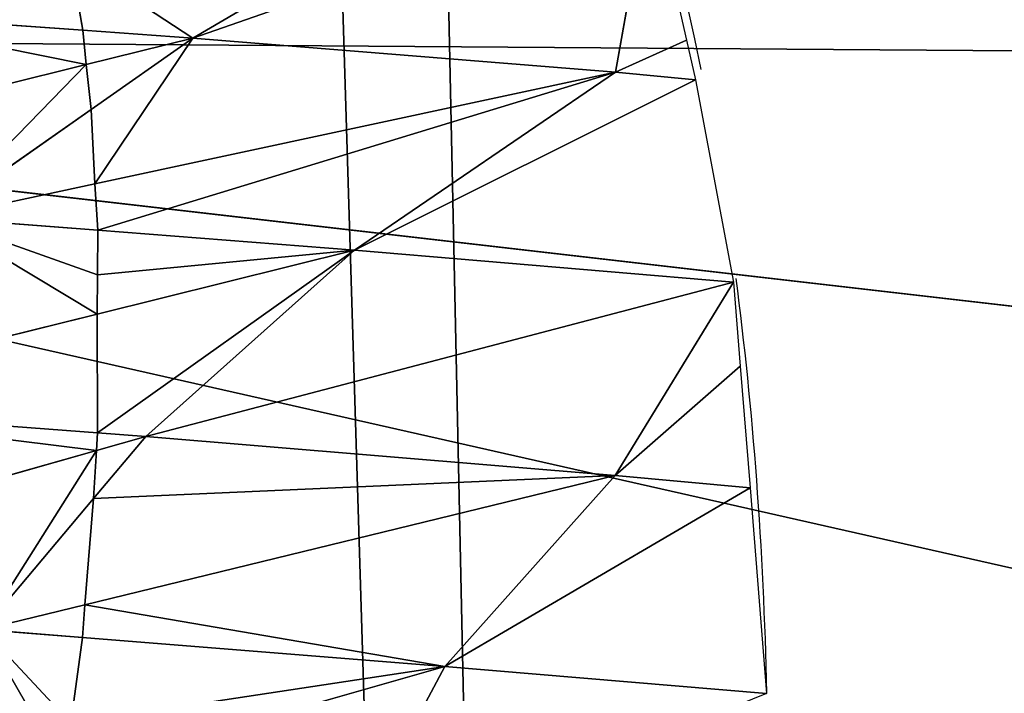
# Model space of a CAD drawing. Extents: x 0 to 2196, y 0 to 2196.
# Drawn here: x 250 to 323, y 1158 to 1208 of the extents above; entities that cross this region are included whole.
import ezdxf

# ---------------------------------------------------------------- set-up
doc = ezdxf.new("R2010")
doc.units = 0
doc.header["$LTSCALE"] = 25.4
doc.layers.get('0').update_dxf_attribs({"color": 13, "linetype": 'CONTINUOUS'})

msp = doc.modelspace()

# ---------------------------------------------------------------- linework, layer by layer
at = {"color": 105}
for p, q in [((284.568, 1219.833, 281.817), (262.706, 1207.007, 292.156)), ((284.568, 1219.833, 281.817), (262.706, 1207.007, 292.156)), ((296.577, 1218.828, 283.283), (262.706, 1207.007, 292.156)), ((296.577, 1218.828, 283.283), (262.706, 1207.007, 292.156)), ((296.577, 1218.828, 283.283), (294.017, 1204.479, 295.978)), ((296.577, 1218.828, 283.283), (294.017, 1204.479, 295.978)), ((235.421, 1208.963, 286.508), (254.549, 1207.592, 290.468)), ((235.421, 1208.963, 286.508), (254.549, 1207.592, 290.468)), ((254.549, 1207.592, 290.468), (262.706, 1207.007, 292.156)), ((254.549, 1207.592, 290.468), (262.706, 1207.007, 292.156)), ((262.706, 1207.007, 292.156), (254.801, 1205.041, 292.726)), ((262.706, 1207.007, 292.156), (254.801, 1205.041, 292.726)), ((262.706, 1207.007, 292.156), (255.173, 1201.717, 295.774)), ((262.706, 1207.007, 292.156), (255.173, 1201.717, 295.774)), ((262.706, 1207.007, 292.156), (294.017, 1204.479, 295.978)), ((262.706, 1207.007, 292.156), (294.017, 1204.479, 295.978)), ((299.28, 1206.866, 293.507), (294.017, 1204.479, 295.978)), ((299.28, 1206.866, 293.507), (294.017, 1204.479, 295.978)), ((254.801, 1205.041, 292.726), (216.692, 1195.562, 295.474)), ((254.801, 1205.041, 292.726), (216.692, 1195.562, 295.474)), ((294.017, 1204.479, 295.978), (255.452, 1196.204, 300.032)), ((294.017, 1204.479, 295.978), (255.452, 1196.204, 300.032)), ((294.017, 1204.479, 295.978), (274.682, 1191.274, 305.283)), ((294.017, 1204.479, 295.978), (274.682, 1191.274, 305.283)), ((299.946, 1203.917, 296.027), (274.682, 1191.274, 305.283)), ((299.946, 1203.917, 296.027), (274.682, 1191.274, 305.283)), ((294.017, 1204.479, 295.978), (299.946, 1203.917, 296.027)), ((294.017, 1204.479, 295.978), (299.946, 1203.917, 296.027)), ((255.173, 1201.717, 295.774), (243.747, 1193.693, 301.263)), ((255.173, 1201.717, 295.774), (243.747, 1193.693, 301.263)), ((255.452, 1196.204, 300.032), (243.747, 1193.693, 301.263)), ((255.452, 1196.204, 300.032), (243.747, 1193.693, 301.263)), ((243.747, 1193.693, 301.263), (255.678, 1192.76, 302.813)), ((243.747, 1193.693, 301.263), (255.678, 1192.76, 302.813)), ((255.678, 1192.76, 302.813), (274.682, 1191.274, 305.283)), ((255.678, 1192.76, 302.813), (274.682, 1191.274, 305.283)), ((274.682, 1191.274, 305.283), (255.629, 1186.547, 306.737)), ((274.682, 1191.274, 305.283), (255.629, 1186.547, 306.737)), ((274.682, 1191.274, 305.283), (259.223, 1177.473, 312.94)), ((274.682, 1191.274, 305.283), (259.223, 1177.473, 312.94)), ((274.682, 1191.274, 305.283), (302.777, 1188.92, 307.488)), ((274.682, 1191.274, 305.283), (302.777, 1188.92, 307.488)), ((302.777, 1188.92, 307.488), (259.223, 1177.473, 312.94)), ((302.777, 1188.92, 307.488), (259.223, 1177.473, 312.94)), ((302.777, 1188.92, 307.488), (294.01, 1174.581, 315.212)), ((302.777, 1188.92, 307.488), (294.01, 1174.581, 315.212)), ((255.629, 1186.547, 306.737), (228.46, 1179.805, 308.809)), ((255.629, 1186.547, 306.737), (228.46, 1179.805, 308.809)), ((303.275, 1182.689, 310.597), (294.01, 1174.581, 315.212)), ((303.275, 1182.689, 310.597), (294.01, 1174.581, 315.212)), ((228.46, 1179.805, 308.809), (255.645, 1177.744, 312.46)), ((228.46, 1179.805, 308.809), (255.645, 1177.744, 312.46)), ((255.645, 1177.744, 312.46), (259.223, 1177.473, 312.94)), ((255.645, 1177.744, 312.46), (259.223, 1177.473, 312.94)), ((259.223, 1177.473, 312.94), (255.356, 1172.881, 314.929)), ((259.223, 1177.473, 312.94), (255.356, 1172.881, 314.929)), ((259.223, 1177.473, 312.94), (255.557, 1176.431, 313.104)), ((259.223, 1177.473, 312.94), (255.557, 1176.431, 313.104)), ((259.223, 1177.473, 312.94), (294.01, 1174.581, 315.212)), ((259.223, 1177.473, 312.94), (294.01, 1174.581, 315.212)), ((255.557, 1176.431, 313.104), (216.729, 1165.387, 314.841)), ((255.557, 1176.431, 313.104), (216.729, 1165.387, 314.841)), ((294.01, 1174.581, 315.212), (254.705, 1164.996, 318.507)), ((294.01, 1174.581, 315.212), (254.705, 1164.996, 318.507)), ((294.01, 1174.581, 315.212), (281.371, 1160.408, 321.685)), ((294.01, 1174.581, 315.212), (281.371, 1160.408, 321.685)), ((294.01, 1174.581, 315.212), (303.996, 1173.667, 315.099)), ((294.01, 1174.581, 315.212), (303.996, 1173.667, 315.099)), ((303.996, 1173.667, 315.099), (281.371, 1160.408, 321.685)), ((303.996, 1173.667, 315.099), (281.371, 1160.408, 321.685)), ((255.356, 1172.881, 314.929), (247.167, 1163.157, 319.139)), ((255.356, 1172.881, 314.929), (247.167, 1163.157, 319.139)), ((254.705, 1164.996, 318.507), (247.167, 1163.157, 319.139)), ((254.705, 1164.996, 318.507), (247.167, 1163.157, 319.139)), ((247.167, 1163.157, 319.139), (254.537, 1162.565, 319.688)), ((247.167, 1163.157, 319.139), (254.537, 1162.565, 319.688)), ((254.537, 1162.565, 319.688), (281.371, 1160.408, 321.685)), ((254.537, 1162.565, 319.688), (281.371, 1160.408, 321.685)), ((281.371, 1160.408, 321.685), (253.362, 1152.405, 323.008)), ((281.371, 1160.408, 321.685), (253.362, 1152.405, 323.008)), ((281.371, 1160.408, 321.685), (273.473, 1145.568, 326.121)), ((281.371, 1160.408, 321.685), (273.473, 1145.568, 326.121)), ((281.371, 1160.408, 321.685), (305.214, 1158.414, 322.71)), ((281.371, 1160.408, 321.685), (305.214, 1158.414, 322.71))]:
    msp.add_line(p, q, dxfattribs=at)
at = {"color": 252}
for p, q in [((253.626, 1212.99, 284.77), (254.549, 1207.592, 290.468)), ((253.626, 1212.99, 284.77), (254.549, 1207.592, 290.468)), ((254.549, 1207.592, 290.468), (254.801, 1205.041, 292.726)), ((254.549, 1207.592, 290.468), (254.801, 1205.041, 292.726)), ((254.801, 1205.041, 292.726), (255.173, 1201.717, 295.774)), ((254.801, 1205.041, 292.726), (255.173, 1201.717, 295.774)), ((299.946, 1203.917, 296.027), (302.777, 1188.92, 307.488)), ((255.173, 1201.717, 295.774), (255.452, 1196.204, 300.032)), ((255.173, 1201.717, 295.774), (255.452, 1196.204, 300.032)), ((255.452, 1196.204, 300.032), (255.678, 1192.76, 302.813)), ((255.452, 1196.204, 300.032), (255.678, 1192.76, 302.813)), ((255.678, 1192.76, 302.813), (255.647, 1189.451, 304.902)), ((255.678, 1192.76, 302.813), (255.647, 1189.451, 304.902)), ((255.647, 1189.451, 304.902), (255.629, 1186.547, 306.737)), ((255.647, 1189.451, 304.902), (255.629, 1186.547, 306.737)), ((255.629, 1186.547, 306.737), (255.645, 1177.744, 312.46)), ((255.629, 1186.547, 306.737), (255.645, 1177.744, 312.46)), ((255.645, 1177.744, 312.46), (255.557, 1176.431, 313.104)), ((255.645, 1177.744, 312.46), (255.557, 1176.431, 313.104)), ((255.557, 1176.431, 313.104), (255.356, 1172.881, 314.929)), ((255.557, 1176.431, 313.104), (255.356, 1172.881, 314.929)), ((255.356, 1172.881, 314.929), (254.705, 1164.996, 318.507)), ((255.356, 1172.881, 314.929), (254.705, 1164.996, 318.507)), ((254.705, 1164.996, 318.507), (254.537, 1162.565, 319.688)), ((254.705, 1164.996, 318.507), (254.537, 1162.565, 319.688)), ((254.537, 1162.565, 319.688), (253.664, 1156.218, 321.755)), ((254.537, 1162.565, 319.688), (253.664, 1156.218, 321.755))]:
    msp.add_line(p, q, dxfattribs=at)
at = {"color": 9}
for p, q in [((144.307, 1207.785, 195.147), (361.525, 1182.732, 481.357)), ((144.307, 1207.785, 195.147), (361.525, 1182.732, 481.357)), ((731.456, 1140.078, 851.181), (148.198, 1207.329, 108.016)), ((731.456, 1140.078, 851.181), (148.198, 1207.329, 108.016))]:
    msp.add_line(p, q, dxfattribs=at)
at = {"color": 252, "extrusion": (-0.918921, 0.114878, 0.377342)}
for start, end in [(131.95293, 273.21095), (131.95293, 273.21095), (131.95293, 273.21095), (131.95293, 273.21095), (131.95293, 273.21095), (131.95293, 273.21095), (131.95293, 273.21095), (131.95293, 273.21095), (131.95293, 273.21095), (131.95293, 273.21095), (131.95293, 273.21095), (131.95293, 273.21095), (131.95293, 273.21095), (131.95293, 273.21095), (131.95293, 273.21095), (131.95293, 273.21095), (131.95293, 273.21095), (131.95293, 273.21095), (131.95293, 273.21095), (131.95293, 273.21095), (131.95293, 273.21095), (131.95293, 273.21095), (131.95293, 273.21095), (131.95293, 273.21095), (131.95293, 273.21095), (131.95293, 273.21095), (131.95293, 273.21095), (131.95293, 273.21095), (131.95293, 273.21095), (131.95293, 273.21095), (131.95293, 273.21095), (131.95293, 273.21095), (131.95293, 273.21095), (131.95293, 273.21095), (131.95293, 273.21095), (131.95293, 273.21095), (131.95293, 273.21095), (131.95293, 273.21095), (111.51166, 124.62107), (111.51166, 124.62107), (111.51166, 124.62107)]:
    msp.add_arc((-1132.357, 219.443, -25.62), 150, start, end, dxfattribs=at)

# ---------------------------------------------------------------- meshes
at = {"color": 253}
mesh = msp.add_polyface(dxfattribs=at)
corners = [(97.241, 648.715, 14.41), (140.298, 726.038, 14.41), (90.594, 660.998, 14.41), (181.471, 493.083, 14.41), (176.781, 1558.607, 14.41), (258.99, 1692.354, 14.41), (300.407, 343.146, 14.41), (270.786, 1711.546, 14.41), (389.921, 1845.837, 14.41), (341.98, 306.265, 14.41), (443.572, 216.139, 14.41), (530.565, 1957.401, 14.41), (448.606, 213.045, 14.41), (583.987, 129.832, 14.41), (688.445, 2042.848, 14.41), (606.616, 115.923, 14.41), (784.586, 45.541, 14.41), (858.765, 2099.581, 14.41), (934.195, 14.892, 14.41), (1036.348, 2125.876, 14.41), (942.539, 13.183, 14.41), (989.398, 74.471, 14.41), (1068.006, 72.307, 14.41), (1215.8, 2120.934, 14.41), (1159.32, 69.792, 14.41), (1336.903, 96.087, 14.41), (1391.667, 2084.907, 14.41), (1507.223, 152.82, 14.41), (1558.607, 2018.887, 14.41), (1665.103, 238.267, 14.41), (1701.227, 1931.224, 14.41), (1805.747, 349.831, 14.41), (1711.546, 1924.882, 14.41), (1845.837, 1805.747, 14.41), (1921.504, 480.315, 14.41), (1957.401, 1665.103, 14.41), (1924.882, 484.122, 14.41), (2018.887, 637.061, 14.41), (2042.848, 1507.223, 14.41), (2084.907, 804.001, 14.41), (2099.581, 1336.903, 14.41), (2120.934, 979.868, 14.41), (2125.876, 1159.32, 14.41), (96.087, 858.765, 14.41), (74.734, 1215.8, 14.41), (69.792, 1036.348, 14.41), (110.761, 1391.667, 14.41), (115.683, 799.936, 14.41)]
mesh.append_faces([[corners[k] for k in face] for face in [(0, 1, 2), (40, 41, 42), (43, 44, 45)]], dxfattribs={"vtx0": -1, "color": 253})
mesh.append_faces([[corners[k] for k in face] for face in [(4, 3, 5), (5, 6, 7), (7, 6, 8), (8, 10, 11), (11, 13, 14), (14, 16, 17), (17, 18, 19), (19, 22, 23), (23, 25, 26), (26, 27, 28), (28, 29, 30), (30, 31, 32), (32, 31, 33), (33, 34, 35), (35, 37, 38), (38, 39, 40), (44, 43, 46), (46, 47, 4)]], dxfattribs={"vtx0": -1, "vtx1": -1, "color": 253})
mesh.append_faces([[corners[k] for k in face] for face in [(1, 3, 4)]], dxfattribs={"vtx0": -1, "vtx1": -1, "vtx2": -1, "color": 253})
mesh.append_faces([[corners[k] for k in face] for face in [(1, 0, 3), (5, 3, 6), (8, 6, 9), (8, 9, 10), (11, 10, 12), (11, 12, 13), (14, 13, 15), (14, 15, 16), (17, 16, 18), (19, 18, 20), (19, 20, 21), (19, 21, 22), (23, 22, 24), (23, 24, 25), (26, 25, 27), (28, 27, 29), (30, 29, 31), (33, 31, 34), (35, 34, 36), (35, 36, 37), (38, 37, 39), (40, 39, 41), (46, 43, 47), (4, 47, 1)]], dxfattribs={"vtx0": -1, "vtx2": -1, "color": 253})
at = {"color": 251}
mesh = msp.add_polyface(dxfattribs=at)
corners = [(66.639, 732.664, 14.41), (96.087, 858.765, 14.41), (69.792, 1036.348, 14.41), (115.683, 799.936, 14.41), (29.897, 842.969, 14.41), (7.133, 1223.595, 14.41), (1.865, 1032.286, 14.41), (45.541, 1411.082, 14.41), (74.734, 1215.8, 14.41), (115.923, 1589.052, 14.41), (110.761, 1391.667, 14.41), (176.781, 1558.607, 14.41), (176.287, 1687.26, 14.41), (204.041, 1732.414, 14.41), (258.99, 1692.354, 14.41)]
mesh.append_faces([[corners[k] for k in face] for face in [(1, 0, 3), (4, 5, 6), (13, 11, 14)]], dxfattribs={"vtx0": -1, "color": 251})
mesh.append_faces([[corners[k] for k in face] for face in [(5, 4, 7), (7, 8, 9), (9, 11, 12), (12, 11, 13)]], dxfattribs={"vtx0": -1, "vtx1": -1, "color": 251})
mesh.append_faces([[corners[k] for k in face] for face in [(7, 0, 2)]], dxfattribs={"vtx0": -1, "vtx1": -1, "vtx2": -1, "color": 251})
mesh.append_faces([[corners[k] for k in face] for face in [(0, 1, 2), (7, 4, 0), (7, 2, 8), (9, 8, 10), (9, 10, 11)]], dxfattribs={"vtx0": -1, "vtx2": -1, "color": 251})
at = {"color": 9}
mesh = msp.add_polyface(dxfattribs=at)
corners = [(768, 1262.839, 851.181), (590.864, 1348.38, 601.912), (586.53, 1347.812, 597.056), (594.712, 1349.53, 605.921), (181.639, 1370.568, 108.016), (744.358, 1203.057, 851.181), (582.241, 1347.972, 591.914), (578.07, 1348.858, 586.571), (574.085, 1350.455, 581.117), (570.355, 1352.737, 575.643), (566.941, 1355.664, 570.241), (563.901, 1359.188, 565.002), (561.285, 1363.25, 560.014), (559.42, 1367.185, 555.972), (242.918, 1525.52, 108.016)]
mesh.append_faces([[corners[k] for k in face] for face in [(1, 0, 3), (0, 4, 5), (4, 13, 14)]], dxfattribs={"vtx0": -1, "color": 9})
mesh.append_faces([[corners[k] for k in face] for face in [(6, 0, 2)]], dxfattribs={"vtx0": -1, "vtx1": -1, "color": 9})
mesh.append_faces([[corners[k] for k in face] for face in [(4, 0, 6)]], dxfattribs={"vtx0": -1, "vtx1": -1, "vtx2": -1, "color": 9})
mesh.append_faces([[corners[k] for k in face] for face in [(0, 1, 2), (4, 6, 7), (4, 7, 8), (4, 8, 9), (4, 9, 10), (4, 10, 11), (4, 11, 12), (4, 12, 13)]], dxfattribs={"vtx0": -1, "vtx2": -1, "color": 9})
at = {"color": 253}
mesh = msp.add_polyface(dxfattribs=at)
corners = [(144.307, 1207.785, 195.147), (387.454, 1309.301, 481.357), (361.525, 1182.732, 481.357), (78.176, 1215.403, 108.016), (114.082, 1390.679, 108.016)]
mesh.append_faces([[corners[k] for k in face] for face in [(0, 1, 2), (1, 3, 4)]], dxfattribs={"vtx0": -1, "color": 253})
mesh.append_faces([[corners[k] for k in face] for face in [(1, 0, 3)]], dxfattribs={"vtx0": -1, "vtx2": -1, "color": 253})
at = {"color": 9}
mesh = msp.add_polyface(dxfattribs=at)
corners = [(744.358, 1203.057, 851.181), (148.198, 1207.329, 108.016), (731.456, 1140.078, 851.181), (181.639, 1370.568, 108.016)]
mesh.append_faces([[corners[k] for k in face] for face in [(0, 1, 2), (1, 0, 3)]], dxfattribs={"vtx0": -1, "color": 9})
at = {"color": 252}
mesh = msp.add_polyface(dxfattribs=at)
corners = [(262.706, 1207.007, 292.156), (253.626, 1212.99, 284.77), (284.568, 1219.833, 281.817), (254.549, 1207.592, 290.468)]
mesh.append_faces([[corners[k] for k in face] for face in [(0, 1, 2), (1, 0, 3)]], dxfattribs={"vtx0": -1, "color": 252})
mesh = msp.add_polyface(dxfattribs=at)
corners = [(296.577, 1218.828, 283.283), (262.706, 1207.007, 292.156), (284.568, 1219.833, 281.817)]
mesh.append_faces([[corners[k] for k in face] for face in [(0, 1, 2)]], dxfattribs={"color": 252})
mesh = msp.add_polyface(dxfattribs=at)
corners = [(296.577, 1218.828, 283.283), (294.017, 1204.479, 295.978), (262.706, 1207.007, 292.156)]
mesh.append_faces([[corners[k] for k in face] for face in [(0, 1, 2)]], dxfattribs={"color": 252})
mesh = msp.add_polyface(dxfattribs=at)
corners = [(299.28, 1206.866, 293.507), (294.017, 1204.479, 295.978), (296.577, 1218.828, 283.283)]
mesh.append_faces([[corners[k] for k in face] for face in [(0, 1, 2)]], dxfattribs={"color": 252})
at = {"color": 253}
mesh = msp.add_polyface(dxfattribs=at)
corners = [(78.176, 1215.403, 108.016), (128.12, 1039.83, 179.971), (73.251, 1036.555, 108.016), (357.969, 1053.584, 481.357), (361.525, 1182.732, 481.357), (144.307, 1207.785, 195.147)]
mesh.append_faces([[corners[k] for k in face] for face in [(0, 1, 2), (4, 0, 5)]], dxfattribs={"vtx0": -1, "color": 253})
mesh.append_faces([[corners[k] for k in face] for face in [(1, 0, 3), (3, 0, 4)]], dxfattribs={"vtx0": -1, "vtx1": -1, "color": 253})
at = {"color": 252}
mesh = msp.add_polyface(dxfattribs=at)
corners = [(254.549, 1207.592, 290.468), (235.421, 1208.963, 286.508), (253.626, 1212.99, 284.77)]
mesh.append_faces([[corners[k] for k in face] for face in [(0, 1, 2)]], dxfattribs={"color": 252})
mesh = msp.add_polyface(dxfattribs=at)
corners = [(235.421, 1208.963, 286.508), (254.801, 1205.041, 292.726), (216.692, 1195.562, 295.474), (254.549, 1207.592, 290.468)]
mesh.append_faces([[corners[k] for k in face] for face in [(0, 1, 2), (1, 0, 3)]], dxfattribs={"vtx0": -1, "color": 252})
mesh = msp.add_polyface(dxfattribs=at)
corners = [(262.706, 1207.007, 292.156), (254.801, 1205.041, 292.726), (254.549, 1207.592, 290.468)]
mesh.append_faces([[corners[k] for k in face] for face in [(0, 1, 2)]], dxfattribs={"color": 252})
at = {"color": 9}
mesh = msp.add_polyface(dxfattribs=at)
corners = [(729.687, 1075.816, 851.181), (148.198, 1207.329, 108.016), (143.612, 1040.763, 108.016), (731.456, 1140.078, 851.181)]
mesh.append_faces([[corners[k] for k in face] for face in [(0, 1, 2), (1, 0, 3)]], dxfattribs={"vtx0": -1, "color": 9})
at = {"color": 252}
mesh = msp.add_polyface(dxfattribs=at)
corners = [(262.706, 1207.007, 292.156), (255.173, 1201.717, 295.774), (254.801, 1205.041, 292.726)]
mesh.append_faces([[corners[k] for k in face] for face in [(0, 1, 2)]], dxfattribs={"color": 252})
mesh = msp.add_polyface(dxfattribs=at)
corners = [(262.706, 1207.007, 292.156), (255.452, 1196.204, 300.032), (255.173, 1201.717, 295.774), (294.017, 1204.479, 295.978)]
mesh.append_faces([[corners[k] for k in face] for face in [(0, 1, 2), (1, 0, 3)]], dxfattribs={"vtx0": -1, "color": 252})
mesh = msp.add_polyface(dxfattribs=at)
corners = [(299.946, 1203.917, 296.027), (294.017, 1204.479, 295.978), (299.28, 1206.866, 293.507)]
mesh.append_faces([[corners[k] for k in face] for face in [(0, 1, 2)]], dxfattribs={"color": 252})
mesh = msp.add_polyface(dxfattribs=at)
corners = [(254.801, 1205.041, 292.726), (243.747, 1193.693, 301.263), (216.692, 1195.562, 295.474), (255.173, 1201.717, 295.774)]
mesh.append_faces([[corners[k] for k in face] for face in [(0, 1, 2), (1, 0, 3)]], dxfattribs={"vtx0": -1, "color": 252})
mesh = msp.add_polyface(dxfattribs=at)
corners = [(294.017, 1204.479, 295.978), (255.678, 1192.76, 302.813), (255.452, 1196.204, 300.032), (274.682, 1191.274, 305.283)]
mesh.append_faces([[corners[k] for k in face] for face in [(0, 1, 2), (1, 0, 3)]], dxfattribs={"vtx0": -1, "color": 252})
mesh = msp.add_polyface(dxfattribs=at)
corners = [(299.946, 1203.917, 296.027), (274.682, 1191.274, 305.283), (294.017, 1204.479, 295.978)]
mesh.append_faces([[corners[k] for k in face] for face in [(0, 1, 2)]], dxfattribs={"color": 252})
mesh = msp.add_polyface(dxfattribs=at)
corners = [(302.777, 1188.92, 307.488), (274.682, 1191.274, 305.283), (299.946, 1203.917, 296.027)]
mesh.append_faces([[corners[k] for k in face] for face in [(0, 1, 2)]], dxfattribs={"color": 252})
mesh = msp.add_polyface(dxfattribs=at)
corners = [(255.452, 1196.204, 300.032), (243.747, 1193.693, 301.263), (255.173, 1201.717, 295.774)]
mesh.append_faces([[corners[k] for k in face] for face in [(0, 1, 2)]], dxfattribs={"color": 252})
mesh = msp.add_polyface(dxfattribs=at)
corners = [(255.678, 1192.76, 302.813), (243.747, 1193.693, 301.263), (255.452, 1196.204, 300.032)]
mesh.append_faces([[corners[k] for k in face] for face in [(0, 1, 2)]], dxfattribs={"color": 252})
mesh = msp.add_polyface(dxfattribs=at)
corners = [(243.747, 1193.693, 301.263), (255.629, 1186.547, 306.737), (228.46, 1179.805, 308.809), (255.647, 1189.451, 304.902), (255.678, 1192.76, 302.813)]
mesh.append_faces([[corners[k] for k in face] for face in [(0, 1, 2), (3, 0, 4)]], dxfattribs={"vtx0": -1, "color": 252})
mesh.append_faces([[corners[k] for k in face] for face in [(1, 0, 3)]], dxfattribs={"vtx0": -1, "vtx1": -1, "color": 252})
mesh = msp.add_polyface(dxfattribs=at)
corners = [(255.647, 1189.451, 304.902), (274.682, 1191.274, 305.283), (255.629, 1186.547, 306.737), (255.678, 1192.76, 302.813)]
mesh.append_faces([[corners[k] for k in face] for face in [(0, 1, 2), (1, 0, 3)]], dxfattribs={"vtx0": -1, "color": 252})
mesh = msp.add_polyface(dxfattribs=at)
corners = [(274.682, 1191.274, 305.283), (255.645, 1177.744, 312.46), (255.629, 1186.547, 306.737), (259.223, 1177.473, 312.94)]
mesh.append_faces([[corners[k] for k in face] for face in [(0, 1, 2), (1, 0, 3)]], dxfattribs={"vtx0": -1, "color": 252})
mesh = msp.add_polyface(dxfattribs=at)
corners = [(302.777, 1188.92, 307.488), (259.223, 1177.473, 312.94), (274.682, 1191.274, 305.283)]
mesh.append_faces([[corners[k] for k in face] for face in [(0, 1, 2)]], dxfattribs={"color": 252})
mesh = msp.add_polyface(dxfattribs=at)
corners = [(302.777, 1188.92, 307.488), (294.01, 1174.581, 315.212), (259.223, 1177.473, 312.94)]
mesh.append_faces([[corners[k] for k in face] for face in [(0, 1, 2)]], dxfattribs={"color": 252})
mesh = msp.add_polyface(dxfattribs=at)
corners = [(303.275, 1182.689, 310.597), (294.01, 1174.581, 315.212), (302.777, 1188.92, 307.488)]
mesh.append_faces([[corners[k] for k in face] for face in [(0, 1, 2)]], dxfattribs={"color": 252})
mesh = msp.add_polyface(dxfattribs=at)
corners = [(255.645, 1177.744, 312.46), (228.46, 1179.805, 308.809), (255.629, 1186.547, 306.737)]
mesh.append_faces([[corners[k] for k in face] for face in [(0, 1, 2)]], dxfattribs={"color": 252})
mesh = msp.add_polyface(dxfattribs=at)
corners = [(303.996, 1173.667, 315.099), (294.01, 1174.581, 315.212), (303.275, 1182.689, 310.597)]
mesh.append_faces([[corners[k] for k in face] for face in [(0, 1, 2)]], dxfattribs={"color": 252})
mesh = msp.add_polyface(dxfattribs=at)
corners = [(228.46, 1179.805, 308.809), (255.557, 1176.431, 313.104), (216.729, 1165.387, 314.841), (255.645, 1177.744, 312.46)]
mesh.append_faces([[corners[k] for k in face] for face in [(0, 1, 2), (1, 0, 3)]], dxfattribs={"vtx0": -1, "color": 252})
mesh = msp.add_polyface(dxfattribs=at)
corners = [(259.223, 1177.473, 312.94), (255.557, 1176.431, 313.104), (255.645, 1177.744, 312.46)]
mesh.append_faces([[corners[k] for k in face] for face in [(0, 1, 2)]], dxfattribs={"color": 252})
mesh = msp.add_polyface(dxfattribs=at)
corners = [(255.356, 1172.881, 314.929), (294.01, 1174.581, 315.212), (254.705, 1164.996, 318.507), (259.223, 1177.473, 312.94)]
mesh.append_faces([[corners[k] for k in face] for face in [(0, 1, 2), (1, 0, 3)]], dxfattribs={"vtx0": -1, "color": 252})
mesh = msp.add_polyface(dxfattribs=at)
corners = [(259.223, 1177.473, 312.94), (255.356, 1172.881, 314.929), (255.557, 1176.431, 313.104)]
mesh.append_faces([[corners[k] for k in face] for face in [(0, 1, 2)]], dxfattribs={"color": 252})
mesh = msp.add_polyface(dxfattribs=at)
corners = [(255.557, 1176.431, 313.104), (247.167, 1163.157, 319.139), (216.729, 1165.387, 314.841), (255.356, 1172.881, 314.929)]
mesh.append_faces([[corners[k] for k in face] for face in [(0, 1, 2), (1, 0, 3)]], dxfattribs={"vtx0": -1, "color": 252})
mesh = msp.add_polyface(dxfattribs=at)
corners = [(254.705, 1164.996, 318.507), (281.371, 1160.408, 321.685), (254.537, 1162.565, 319.688), (294.01, 1174.581, 315.212)]
mesh.append_faces([[corners[k] for k in face] for face in [(0, 1, 2), (1, 0, 3)]], dxfattribs={"vtx0": -1, "color": 252})
mesh = msp.add_polyface(dxfattribs=at)
corners = [(303.996, 1173.667, 315.099), (281.371, 1160.408, 321.685), (294.01, 1174.581, 315.212)]
mesh.append_faces([[corners[k] for k in face] for face in [(0, 1, 2)]], dxfattribs={"color": 252})
mesh = msp.add_polyface(dxfattribs=at)
corners = [(305.214, 1158.414, 322.71), (281.371, 1160.408, 321.685), (303.996, 1173.667, 315.099)]
mesh.append_faces([[corners[k] for k in face] for face in [(0, 1, 2)]], dxfattribs={"color": 252})
mesh = msp.add_polyface(dxfattribs=at)
corners = [(255.356, 1172.881, 314.929), (254.705, 1164.996, 318.507), (247.167, 1163.157, 319.139)]
mesh.append_faces([[corners[k] for k in face] for face in [(0, 1, 2)]], dxfattribs={"color": 252})
mesh = msp.add_polyface(dxfattribs=at)
corners = [(254.705, 1164.996, 318.507), (254.537, 1162.565, 319.688), (247.167, 1163.157, 319.139)]
mesh.append_faces([[corners[k] for k in face] for face in [(0, 1, 2)]], dxfattribs={"color": 252})
mesh = msp.add_polyface(dxfattribs=at)
corners = [(247.167, 1163.157, 319.139), (253.362, 1152.405, 323.008), (238.966, 1148.291, 323.689), (253.664, 1156.218, 321.755), (254.537, 1162.565, 319.688)]
mesh.append_faces([[corners[k] for k in face] for face in [(0, 1, 2), (3, 0, 4)]], dxfattribs={"vtx0": -1, "color": 252})
mesh.append_faces([[corners[k] for k in face] for face in [(1, 0, 3)]], dxfattribs={"vtx0": -1, "vtx1": -1, "color": 252})
mesh = msp.add_polyface(dxfattribs=at)
corners = [(253.664, 1156.218, 321.755), (281.371, 1160.408, 321.685), (253.362, 1152.405, 323.008), (254.537, 1162.565, 319.688)]
mesh.append_faces([[corners[k] for k in face] for face in [(0, 1, 2), (1, 0, 3)]], dxfattribs={"vtx0": -1, "color": 252})
mesh = msp.add_polyface(dxfattribs=at)
corners = [(253.331, 1152.024, 323.13), (273.473, 1145.568, 326.121), (252.897, 1147.192, 324.67), (253.362, 1152.405, 323.008), (281.371, 1160.408, 321.685)]
mesh.append_faces([[corners[k] for k in face] for face in [(0, 1, 2), (1, 3, 4)]], dxfattribs={"vtx0": -1, "color": 252})
mesh.append_faces([[corners[k] for k in face] for face in [(1, 0, 3)]], dxfattribs={"vtx0": -1, "vtx2": -1, "color": 252})
mesh = msp.add_polyface(dxfattribs=at)
corners = [(305.214, 1158.414, 322.71), (273.473, 1145.568, 326.121), (281.371, 1160.408, 321.685)]
mesh.append_faces([[corners[k] for k in face] for face in [(0, 1, 2)]], dxfattribs={"color": 252})

doc.saveas('drawing.dxf')
